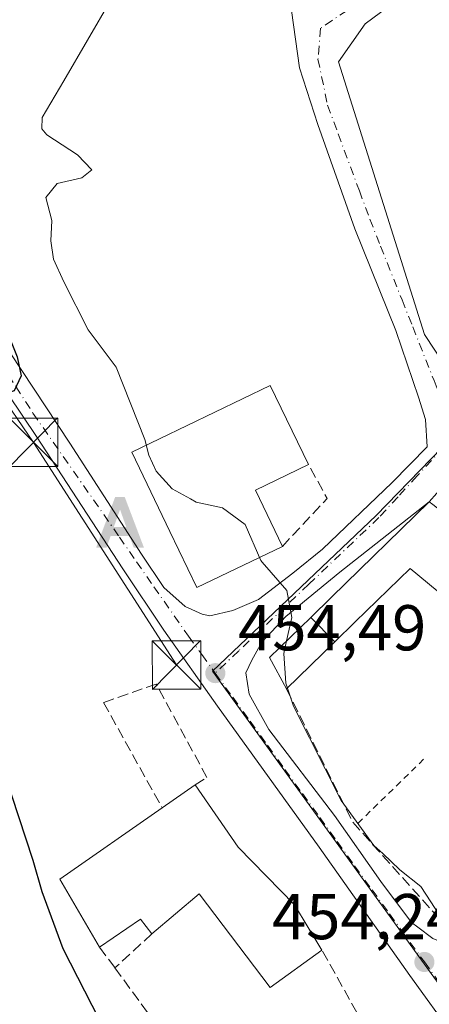
# Model space of a CAD drawing. Units: metres. Extents: x 634738 to 638195, y 4729746 to 4732126.
# Drawn here: x 637095 to 637159, y 4730357 to 4730509 of the extents above; entities that cross this region are included whole.
import ezdxf

# ---------------------------------------------------------------- set-up
doc = ezdxf.new("R2010")
doc.units = ezdxf.units.M
doc.header["$MEASUREMENT"] = 0
for name, pattern in [('DGN Style 2', [1.6480167562047852, 0.988810053722871, -0.6592067024819142]), ('DGN Style 3', [2.307223458686699, 1.648016756204785, -0.6592067024819142]), ('DGN Style 4', [2.6384748266838614, 1.318413404963828, -0.6592067024819142, 0.001648016756204785, -0.6592067024819142])]:
    doc.linetypes.add(name, pattern=pattern)
for name, color, linetype, lineweight in [('Alojamiento puntual', 7, 'Continuous', 0), ('Cima', 7, 'Continuous', 0), ('Curva de nivel maestra', 30, 'Continuous', 30), ('Curva de nivel normal', 30, 'Continuous', 0), ('Edificación', 1, 'Continuous', 13), ('Edificación Cxs', 1, 'Continuous', 13), ('Muro lineal', 1, 'DGN Style 3', 13), ('Núcleo urbano CxS', 7, 'Continuous', 0), ('Prado CxS', 92, 'Continuous', 0), ('Provincia CxS', 1, 'Continuous', 0), ('Punto de cota en terreno', 7, 'Continuous', 0), ('Rótulo de punto de cota en terreno', 7, 'Continuous', 0), ('Tendido', 6, 'Continuous', 0), ('Torre de tendido puntual', 7, 'Continuous', 0), ('Valla', 7, 'DGN Style 2', 0), ('Vía urbana Cxs', 4, 'Continuous', 0), ('Vía urbana eje', 4, 'DGN Style 4', 0)]:
    doc.layers.add(name, color=color, linetype=linetype, lineweight=lineweight)
doc.styles.add('Style-Arial', font='txt')

# ---------------------------------------------------------------- blocks, each defined once
blk = doc.blocks.new('5PATER')
at = {"layer": 'Prado CxS', "linetype": 'Continuous', "lineweight": 0}
h = blk.add_hatch(color=51, dxfattribs=at)
edge = h.paths.add_edge_path()
edge.add_ellipse((0, 0), major_axis=(-0.1095731443231308, -0.1110710700762829), ratio=0.9994222409660322, start_angle=0, end_angle=360)
blk = doc.blocks.new('*U30')
at = {"layer": 'Vía urbana Cxs', "color": 4, "linetype": 'Continuous', "lineweight": 0}
for points in [[(637162.7631000001, 4730351.728, 454.4422999999952), (637155.8838999998, 4730361.253000001, 454.095100000006), (637141.8608999997, 4730381.096799999, 454.2813000000024), (637126.1182000004, 4730402.925000001, 454.3732000000019), (637117.7838000003, 4730414.698999999, 453.8687999999966), (637111.4337999999, 4730424.223999999, 452.7216999999946), (637098.0723000001, 4730444.7292, 450.5078999999969), (637087.2243999997, 4730460.736600001, 449.1073000000034)], [(637088.2827000003, 4730466.160499999, 449.3362000000052), (637103.2317000005, 4730443.6709, 451.0080000000017), (637114.3442000002, 4730426.472999999, 453.0430999999954), (637117.7838000003, 4730421.3136, 453.4866999999941), (637121.0910999998, 4730418.403100001, 453.9872000000032), (637123.7368999999, 4730417.2125, 454.0866999999998), (637124.9276000002, 4730416.947899999, 454.1745999999985), (637128.4994000001, 4730417.741699999, 454.4897000000056), (637132.4682, 4730419.4615, 454.9238999999943), (637137.7599, 4730423.5625, 455.1018999999943), (637142.3901000004, 4730427.2667, 455.3456000000006), (637153.1551999999, 4730437.5919, 455.5822999999946), (637158.5734999999, 4730443.122400001, 455.7737000000052), (637158.341, 4730447.328600001, 455.7422999999981), (637157.2297999999, 4730450.8211, 455.7841999999946), (637153.7373000003, 4730461.139900001, 455.9498000000021), (637147.3871999999, 4730476.8562, 456.0608000000066), (637141.6721999999, 4730493.048699999, 456.3460000000051), (637138.8147, 4730501.779999999, 456.5525999999954), (637137.5447000006, 4730510.67, 457.0926999999938)], [(637162.4700999996, 4730438.600099999, 457.0288), (637158.9200999998, 4730434.610099999, 457.8944999999949), (637145.0358999996, 4730423.694800001, 456.5244999999995), (637136.7015000005, 4730416.8156, 455.7272999999987), (637132.9973999998, 4730412.846899999, 455.3378999999986), (637131.4099000003, 4730410.068800001, 455.0856000000058), (637130.4837999997, 4730408.0844, 454.9899000000005), (637131.0130000003, 4730404.777100001, 454.7899999999936), (637134.0557000004, 4730399.3531, 454.6062999999995), (637144.2422000002, 4730385.991599999, 454.9548999999971), (637151.3859999999, 4730375.8051, 454.6282999999967), (637156.1485000001, 4730369.4551, 454.5112999999984), (637157.1507000001, 4730368.693399999, 454.5019999999931), (637159.4557999996, 4730366.941600001, 454.5651999999973)]]:
    blk.add_polyline3d(points, dxfattribs=at)
blk.add_polyline3d([(637195.4885999998, 4730531.7838, 456.7636000000057), (637190.4085999997, 4730534.958799999, 456.8876000000019), (637184.8523000004, 4730534.800000001, 457.4259000000021), (637177.0734999999, 4730528.7675, 457.0972000000039), (637157.0710000005, 4730514.638699999, 456.6382000000012), (637148.9747000001, 4730508.6062, 456.8065000000061), (637144.8471999997, 4730502.7325, 456.6628999999957), (637158.1823000005, 4730460.504899999, 455.8785000000062), (637162.7860000003, 4730453.519900001, 455.8951999999991), (637165.3260000005, 4730452.8849, 455.9478999999993), (637170.3430000005, 4730454.8621, 456.1808000000019), (637178.4494000003, 4730461.933599999, 456.4152000000031), (637190.0910999998, 4730472.093699999, 456.563599999994), (637197.1819000002, 4730478.020300001, 456.6288000000059), (637212.9511000002, 4730491.567, 456.8441000000021), (637214.4918000001, 4730492.892899999, 456.8549999999959), (637216.6024000002, 4730500.6687, 456.7488000000012), (637217.2374, 4730505.4312, 456.6897999999928), (637215.6498999996, 4730509.558700001, 456.9260999999969), (637211.8399, 4730514.003699999, 456.7458999999944), (637201.2035999997, 4730527.656300001, 456.7796999999992)], close=True, dxfattribs=at)
blk = doc.blocks.new('5TTEND')
at = {"layer": 'Cima', "color": 7, "linetype": 'Continuous', "lineweight": 0}
for p, q in [((-0.375, 0.3754), (0.375, -0.3746)), ((0.3720000000000001, 0.3784000000000001), (-0.3720000000000001, -0.3776))]:
    blk.add_line(p, q, dxfattribs=at)
at = {"layer": 'Cima', "color": 7, "linetype": 'Continuous', "lineweight": 0, "flags": 128}
blk.add_lwpolyline([(-0.375, -0.3746), (0.375, -0.3746), (0.375, 0.3754), (-0.375, 0.3754), (-0.3720000000000001, -0.3776)], dxfattribs=at)
blk = doc.blocks.new('5ALOJA')
at = {"layer": 'Provincia CxS', "linetype": 'Continuous', "lineweight": 0}
h = blk.add_hatch(color=6, dxfattribs=at)
h.paths.add_polyline_path([(-0.3691, -0.3496), (-0.0741, 0.4354), (0.0729, 0.4354), (0.3709000000000001, -0.3496), (0.2119, -0.3496), (0.1469, -0.1686), (-0.1441, -0.1686), (-0.2091, -0.3496)])
h.paths.add_polyline_path([(-0.0961, -0.0326), (0.0009000000000000001, 0.2394), (0.09790000000000001, -0.0326)], flags=16)

msp = doc.modelspace()

# ---------------------------------------------------------------- linework, layer by layer
at = {"layer": 'Curva de nivel maestra', "color": 30, "linetype": 'Continuous', "lineweight": 30, "elevation": 450, "flags": 128}
msp.add_lwpolyline([(637078.79, 4730512.0701), (637077.0099999999, 4730509.110099999), (637076.5599999997, 4730503.270099999), (637077.9500000002, 4730497.290100001), (637079.5599999997, 4730491.5801), (637083.75, 4730484.440099999), (637088.6699999999, 4730473.020099999), (637095.0700000003, 4730457.040100001), (637095.6699999999, 4730454.0801), (637094.6100000005, 4730451.770099999), (637091.6200000001, 4730450.7401), (637088.9100000003, 4730449.960100001), (637086.9600000001, 4730446.340100001), (637085.8600000005, 4730439.9101), (637086.7699999996, 4730422.1501), (637093.1100000005, 4730392.4901), (637097.5, 4730379.090100001), (637098.8700000001, 4730374.2301), (637102.1299999999, 4730365.4001), (637107.7800000003, 4730354.4001)], dxfattribs=at)
at = {"layer": 'Curva de nivel normal', "color": 30, "linetype": 'Continuous', "lineweight": 0, "elevation": 455, "flags": 128}
for points in [[(637109.6100000005, 4730512.4301), (637102.3200000003, 4730499.800100001), (637098.9500000002, 4730494.120100001), (637098.9000000004, 4730492.3301), (637099.6900000004, 4730491.440099999), (637104.4000000004, 4730488.350099999), (637106.6200000001, 4730486.0101), (637105.0999999996, 4730484.780099999), (637101.2699999996, 4730483.9001), (637099.4900000002, 4730481.700099999), (637100.4500000002, 4730478.170100001), (637100.2800000003, 4730474.9901), (637100.6900000004, 4730472.1601), (637102.29, 4730468.670100001), (637106.0899999999, 4730461.2401), (637110.4000000004, 4730455.420100001), (637114.8499999996, 4730444.2501), (637115.4600000001, 4730441.8201), (637116.6100000005, 4730439.340100001), (637119.0599999997, 4730436.620100001), (637121.9101999998, 4730435.058599999)], [(637121.9101999998, 4730435.058599999), (637122.8200000003, 4730434.5601), (637126.9000000004, 4730433.6601), (637130.3700000001, 4730431.0601), (637132.8200000003, 4730425.520099999), (637133.0363999996, 4730425.270300001)], [(637133.0363999996, 4730425.270300001), (637136.8399999999, 4730420.880100001), (637137.6399999997, 4730416.6801), (637136.8197, 4730413.062999999)], [(637136.8197, 4730413.062999999), (637136.3700000001, 4730411.0801), (637136.6699999999, 4730406.5101), (637136.9299, 4730405.755799999)], [(637136.9299, 4730405.755799999), (637137.9000000004, 4730402.940099999), (637145.2800000003, 4730388.3201), (637150.3300000001, 4730381.370100001), (637151.7400000002, 4730380.120100001), (637154.3499999996, 4730377.5801), (637157.6200000001, 4730375.0001), (637160.5999999996, 4730370.4301), (637162.7800000003, 4730369.1501), (637165.0800000001, 4730370.590100001), (637168.5300000003, 4730375.460100001), (637171.9600000001, 4730380.0801), (637174.8892999999, 4730384.452600001)]]:
    msp.add_lwpolyline(points, dxfattribs=at)
at = {"layer": 'Edificación', "color": 1, "linetype": 'Continuous', "lineweight": 13, "extrusion": (0.06464576393887238, -0.02916196006299817, 0.997482082691235), "elevation": -96305.73385264703, "flags": 128}
msp.add_lwpolyline([(4573999.988191471, 1360978.719415822), (4573992.983152175, 1360984.609239551), (4573986.784197015, 1360977.199370339)], dxfattribs=at)
at = {"layer": 'Edificación', "color": 1, "linetype": 'Continuous', "lineweight": 13}
msp.add_polyline3d([(637136.159, 4730427.691099999, 455.8034999999945), (637122.9165000003, 4730421.3084, 454.7681000000011), (637118.7281, 4730429.998400001, 455.1114999999991), (637112.8097000001, 4730442.277600001, 454.4756999999955), (637134.2880999995, 4730452.629699999, 455.4275999999954), (637140.2063999996, 4730440.350600001, 455.9113000000071)], dxfattribs=at)
at = {"layer": 'Edificación Cxs', "color": 1, "linetype": 'Continuous', "lineweight": 13, "flags": 128}
for points, elevation in [([(637136.159, 4730427.691099999), (637122.9165000003, 4730421.3084), (637118.7281, 4730429.998400001), (637112.8097000001, 4730442.277600001), (637134.2880999995, 4730452.629699999), (637140.2063999996, 4730440.350600001), (637131.9705999997, 4730436.380999999)], 456.3289999999979), ([(637129.3201000001, 4730381.090100001), (637138.0500999996, 4730372.1601), (637142.2901, 4730365.1801), (637134.2500999998, 4730359.390100001), (637123.2801000001, 4730373.880100001), (637115.9401000004, 4730367.690099999), (637114.1601, 4730369.9801), (637107.8300999999, 4730365.630100001), (637101.6901000004, 4730376.170100001), (637117.5301000001, 4730387.190099999), (637122.6501000002, 4730390.770099999)], 460.0406999999978)]:
    msp.add_lwpolyline(points, close=True, dxfattribs=dict(at, elevation=elevation))
at = {"layer": 'Edificación Cxs', "color": 1, "linetype": 'Continuous', "lineweight": 13, "elevation": 461.1091000000012, "flags": 128}
msp.add_lwpolyline([(637170.6101000002, 4730412.1501), (637155.9600999998, 4730424.2601), (637147.4587000003, 4730415.9935), (637144.2626999998, 4730412.885500001), (637140.5478999997, 4730416.6983), (637143.7572999997, 4730419.8267), (637158.9200999998, 4730434.610099999), (637159.4600999998, 4730434.1801)], dxfattribs=at)
at = {"layer": 'Edificación Cxs', "color": 1, "linetype": 'Continuous', "lineweight": 13, "extrusion": (0.3160904962513372, 0.2210164016716229, 0.9226258983855327), "elevation": 1247303.979874139, "flags": 128}
msp.add_lwpolyline([(3511617.428000262, -2982491.868857236), (3511617.428000262, -2982498.640251249)], dxfattribs=at)
at = {"layer": 'Edificación Cxs', "color": 1, "linetype": 'Continuous', "lineweight": 13, "extrusion": (1.447992744614541e-05, -2.101434747670829e-05, 0.9999999996743646), "elevation": 366.7963142554352, "flags": 128}
msp.add_lwpolyline([(637122.6434162157, 4730390.778852461), (637129.3134162193, 4730381.09885246)], dxfattribs=at)
at = {"layer": 'Edificación Cxs', "color": 1, "linetype": 'Continuous', "lineweight": 13, "extrusion": (-0.1295512903181128, -0.1808805598789977, 0.9749352215582183), "elevation": -937726.4123849042, "flags": 128}
msp.add_lwpolyline([(-2236446.556445871, 4111111.961947931), (-2236457.68543774, 4111117.084001048), (-2236451.224473603, 4111135.733919621)], dxfattribs=at)
at = {"layer": 'Edificación Cxs', "color": 1, "linetype": 'Continuous', "lineweight": 13, "extrusion": (0.01607804274793611, -0.07627451674031174, 0.9969572180577396), "elevation": -350108.1530805019, "flags": 128}
msp.add_lwpolyline([(1599114.115251795, 4483603.189900215), (1599120.815639075, 4483592.619110921), (1599123.524778589, 4483584.891145544)], dxfattribs=at)
at = {"layer": 'Edificación Cxs', "color": 1, "linetype": 'Continuous', "lineweight": 13, "extrusion": (-0.1114281708237951, -0.6643089800651989, 0.7391057716941456), "elevation": -3213080.351736325, "flags": 128}
msp.add_lwpolyline([(-154180.545516828, 3526278.268448535), (-154182.6798148589, 3526280.925705378), (-154188.2030065677, 3526273.704540504)], dxfattribs=at)
at = {"layer": 'Edificación Cxs', "color": 1, "linetype": 'Continuous', "lineweight": 13}
for points in [[(637136.7801000001, 4730405.610099999, 456.5274000000064), (637134.1501000002, 4730410.460100001, 456.0385999999999), (637140.5481000004, 4730416.698100001, 457.6566000000021), (637143.7572999997, 4730419.8267, 457.5864000000002), (637158.9200999998, 4730434.610099999, 457.8944999999949)], [(637158.9200999998, 4730434.610099999, 457.8944999999949), (637159.4600999998, 4730434.1801, 458.0445999999939), (637174.8901000004, 4730422.0601, 460.5967999999993), (637177.9101, 4730426.2601, 459.7437999999966), (637174.7801000001, 4730428.550100001, 458.2620000000024)], [(637176.0701000001, 4730383.4901, 458.2005000000063), (637176.0120999999, 4730383.5373, 458.2648000000045), (637163.4101, 4730393.8101, 459.2057000000059), (637163.0000999998, 4730394.1501, 458.750199999995), (637174.3004999999, 4730408.831900001, 460.3298999999971), (637174.5301000001, 4730409.130100001, 460.2620000000024), (637170.6101000002, 4730412.1501, 458.0623000000051), (637155.9600999998, 4730424.2601, 459.6523000000016), (637147.4587000003, 4730415.9935, 457.6346000000049), (637144.2625000002, 4730412.885700001, 457.5617000000057), (637136.7801000001, 4730405.610099999, 456.5274000000064)], [(637142.2901, 4730365.1801, 455.5501999999979), (637134.2500999998, 4730359.390100001, 457.200800000006), (637123.2801000001, 4730373.880100001, 460.0406999999978), (637115.9401000004, 4730367.690099999, 457.3738000000012)]]:
    msp.add_polyline3d(points, dxfattribs=at)
msp.add_3dface([(637144.2626999998, 4730412.885500001, 457.6564999999973), (637136.7801000001, 4730405.610099999, 457.6564999999973), (637134.1501000002, 4730410.460100001, 457.6564999999973), (637140.5478999997, 4730416.6983, 457.6564999999973)], dxfattribs=at)
at = {"layer": 'Muro lineal', "color": 1, "linetype": 'DGN Style 3', "lineweight": 13, "extrusion": (0.0864920891511998, -0.03613045188270859, 0.9955971619892315), "elevation": -115351.4559412151, "flags": 128}
msp.add_lwpolyline([(4610482.607062569, 1230054.065955456), (4610492.13261796, 1230050.515528966), (4610495.848414369, 1230055.21600346)], dxfattribs=at)
at = {"layer": 'Muro lineal', "color": 1, "linetype": 'DGN Style 3', "lineweight": 13, "extrusion": (-0.313729039954506, -0.2890906336095264, 0.9044339086127117), "elevation": -1566973.100590695, "flags": 128}
msp.add_lwpolyline([(-3046946.836287522, 3323101.817989475), (-3046946.836287522, 3323093.202936945)], dxfattribs=at)
at = {"layer": 'Muro lineal', "color": 1, "linetype": 'DGN Style 3', "lineweight": 13, "extrusion": (0.08824191541632147, -0.119386120890447, 0.9889187623371247), "elevation": -508071.1223182118, "flags": 128}
msp.add_lwpolyline([(3324033.96224376, 3387466.241973579), (3324033.96224376, 3387462.193008129)], dxfattribs=at)
at = {"layer": 'Muro lineal', "color": 1, "linetype": 'DGN Style 3', "lineweight": 13, "extrusion": (0.1287764855391499, -0.02757531543505509, 0.9912901788834804), "elevation": -47940.78461756677, "flags": 128}
msp.add_lwpolyline([(4758893.89441264, 364315.5818284143), (4758905.060243586, 364305.5192440717), (4758915.985157132, 364315.2067215124)], dxfattribs=at)
at = {"layer": 'Muro lineal', "color": 1, "linetype": 'DGN Style 3', "lineweight": 13, "extrusion": (0.001607124398759243, -0.002193795916005427, 0.9999963021984861), "elevation": -8899.837550839635, "flags": 128}
msp.add_lwpolyline([(637108.6581641438, 4730354.268670257), (637117.6982193257, 4730341.928640562)], dxfattribs=at)
at = {"layer": 'Muro lineal', "color": 1, "linetype": 'DGN Style 3', "lineweight": 13}
for points in [[(637122.6501000002, 4730390.770099999, 456.9768999999943), (637124.4600999998, 4730391.9101, 455.7075000000041), (637116.6001000004, 4730406.370100001, 454.2951999999932), (637108.4501, 4730403.5101, 454.0353000000032), (637117.5301000001, 4730387.190099999, 459.5886000000028)], [(637136.7801000001, 4730405.610099999, 456.5274000000064), (637147.0601000005, 4730384.9801, 455.381899999993), (637164.1501000002, 4730365.9101, 454.7143999999971), (637176.0701000001, 4730383.4901, 458.2005000000063)]]:
    msp.add_polyline3d(points, dxfattribs=at)
at = {"layer": 'Núcleo urbano CxS', "color": 7, "linetype": 'Continuous', "lineweight": 0}
for points in [[(637186.4935, 4730467.694900001, 456.4033999999957), (637183.5651000004, 4730465.1679, 456.3209999999963), (637183.2821000004, 4730464.921900001, 456.313599999994), (637176.5361000003, 4730459.089500001, 456.1419000000024), (637162.5773, 4730444.720699999, 455.7878999999957), (637150.6741000004, 4730432.4617, 455.4021000000066), (637125.3198999995, 4730408.361099999, 454.2749999999942), (637157.7194999997, 4730363.628500001, 454.1858000000066), (637161.5450999998, 4730358.344699999, 454.0927999999985), (637170.8021000001, 4730345.565099999, 454.0377000000008), (637192.7037000004, 4730316.553099999, 453.7544000000053)], [(637186.4935, 4730467.694900001, 456.4033999999957), (637183.5651000004, 4730465.1679, 456.3209999999963), (637183.2821000004, 4730464.921900001, 456.313599999994), (637176.5361000003, 4730459.089500001, 456.1419000000024), (637162.5773, 4730444.720699999, 455.7878999999957), (637150.6741000004, 4730432.4617, 455.4021000000066), (637125.3198999995, 4730408.361099999, 454.2749999999942), (637157.7194999997, 4730363.628500001, 454.1858000000066), (637161.5450999998, 4730358.344699999, 454.0927999999985), (637170.8021000001, 4730345.565099999, 454.0377000000008), (637192.7037000004, 4730316.553099999, 453.7544000000053)], [(637162.5773, 4730444.720699999, 455.7878999999957), (637150.6741000004, 4730432.4617, 455.4021000000066), (637125.3198999995, 4730408.361099999, 454.2749999999942), (637157.7194999997, 4730363.628500001, 454.1858000000066), (637161.5450999998, 4730358.344699999, 454.0927999999985)], [(637161.5450999998, 4730358.344699999, 454.0927999999985), (637157.7194999997, 4730363.628500001, 454.1858000000066), (637125.3198999995, 4730408.361099999, 454.2749999999942), (637150.6741000004, 4730432.4617, 455.4021000000066), (637162.5773, 4730444.720699999, 455.7878999999957)]]:
    msp.add_polyline3d(points, dxfattribs=at)
at = {"layer": 'Tendido', "color": 6, "linetype": 'Continuous', "lineweight": 0}
msp.add_polyline3d([(637049.6601, 4730511.380100001, 448.9247999999934), (637074.2125000004, 4730478.064900001, 448.338699999993), (637097.6091, 4730443.793199999, 450.4765999999945), (637119.7585000005, 4730409.321900001, 454.2081000000035)], dxfattribs=at)
at = {"layer": 'Valla', "color": 7, "linetype": 'DGN Style 2', "lineweight": 0, "extrusion": (-0.01731891020296555, -0.0168904928857288, 0.9997073404749306), "elevation": -90477.97947009452, "flags": 128}
msp.add_lwpolyline([(-2941656.390147656, 3757802.033452756), (-2941656.390147656, 3757787.358936256)], dxfattribs=at)
at = {"layer": 'Vía urbana Cxs', "color": 4, "linetype": 'Continuous', "lineweight": 0}
for points in [[(637195.4885999998, 4730531.7838, 456.7636000000057), (637190.4085999997, 4730534.958799999, 456.8876000000019), (637184.8523000004, 4730534.800000001, 457.4259000000021), (637177.0734999999, 4730528.7675, 457.0972000000039), (637157.0710000005, 4730514.638699999, 456.6382000000012), (637148.9747000001, 4730508.6062, 456.8065000000061), (637144.8471999997, 4730502.7325, 456.6628999999957), (637158.1823000005, 4730460.504899999, 455.8785000000062), (637162.7860000003, 4730453.519900001, 455.8951999999991), (637165.3260000005, 4730452.8849, 455.9478999999993), (637170.3430000005, 4730454.8621, 456.1808000000019), (637178.4494000003, 4730461.933599999, 456.4152000000031), (637190.0910999998, 4730472.093699999, 456.563599999994), (637197.1819000002, 4730478.020300001, 456.6288000000059), (637212.9511000002, 4730491.567, 456.8441000000021), (637214.4918000001, 4730492.892899999, 456.8549999999959), (637216.6024000002, 4730500.6687, 456.7488000000012), (637217.2374, 4730505.4312, 456.6897999999928), (637215.6498999996, 4730509.558700001, 456.9260999999969), (637211.8399, 4730514.003699999, 456.7458999999944), (637201.2035999997, 4730527.656300001, 456.7796999999992), (637195.4885999998, 4730531.7838, 456.7636000000057)], [(637088.2827000003, 4730466.160499999, 449.3362000000052), (637103.2317000005, 4730443.6709, 451.0080000000017), (637114.3442000002, 4730426.472999999, 453.0430999999954), (637117.7838000003, 4730421.3136, 453.4866999999941), (637121.0910999998, 4730418.403100001, 453.9872000000032), (637123.7368999999, 4730417.2125, 454.0866999999998), (637124.9276000002, 4730416.947899999, 454.1745999999985), (637128.4994000001, 4730417.741699999, 454.4897000000056), (637132.4682, 4730419.4615, 454.9238999999943), (637137.7599, 4730423.5625, 455.1018999999943), (637142.3901000004, 4730427.2667, 455.3456000000006), (637153.1551999999, 4730437.5919, 455.5822999999946), (637158.5734999999, 4730443.122400001, 455.7737000000052), (637158.341, 4730447.328600001, 455.7422999999981), (637157.2297999999, 4730450.8211, 455.7841999999946), (637153.7373000003, 4730461.139900001, 455.9498000000021), (637147.3871999999, 4730476.8562, 456.0608000000066), (637141.6721999999, 4730493.048699999, 456.3460000000051), (637138.8147, 4730501.779999999, 456.5525999999954), (637137.5447000006, 4730510.67, 457.0926999999938)], [(637192.8300999999, 4730314.610099999, 453.7627000000066), (637192.8366, 4730314.629799999, 453.7636999999959), (637189.8828999996, 4730317.993600001, 453.9440000000032), (637184.1944000004, 4730322.8884, 454.0111000000034), (637176.7860000003, 4730332.4134, 453.9631999999983), (637168.5839000001, 4730343.658199999, 454.5105999999942), (637162.7631000001, 4730351.728, 454.4422999999952), (637155.8838999998, 4730361.253000001, 454.095100000006), (637141.8608999997, 4730381.096799999, 454.2813000000024), (637126.1182000004, 4730402.925000001, 454.3732000000019), (637117.7838000003, 4730414.698999999, 453.8687999999966), (637111.4337999999, 4730424.223999999, 452.7216999999946), (637098.0723000001, 4730444.7292, 450.5078999999969), (637087.2243999997, 4730460.736600001, 449.1073000000034), (637076.1118000001, 4730478.199100001, 448.2831000000006), (637068.1743000001, 4730490.5022, 447.6104999999953), (637060.9861000003, 4730504.245999999, 447.2206000000006), (637055.8613999998, 4730504.873500001, 446.5427000000054), (637054.5038000002, 4730505.0397, 446.127999999997), (637050.7995999996, 4730504.907400001, 445.5), (637047.4923, 4730503.452199999, 445.2746000000043), (637044.1643000003, 4730502.419500001, 445.3592999999965)], [(637158.9200999998, 4730434.610099999, 457.8944999999949), (637145.0358999996, 4730423.694800001, 456.5244999999995), (637136.7015000005, 4730416.8156, 455.7272999999987), (637132.9973999998, 4730412.846899999, 455.3378999999986), (637131.4099000003, 4730410.068800001, 455.0856000000058), (637130.4837999997, 4730408.0844, 454.9899000000005), (637131.0130000003, 4730404.777100001, 454.7899999999936), (637134.0557000004, 4730399.3531, 454.6062999999995), (637144.2422000002, 4730385.991599999, 454.9548999999971), (637151.3859999999, 4730375.8051, 454.6282999999967), (637156.1485000001, 4730369.4551, 454.5112999999984), (637157.1507000001, 4730368.693399999, 454.5019999999931), (637159.4557999996, 4730366.941600001, 454.5651999999973), (637161.7046999997, 4730366.015500001, 454.6922999999952), (637164.1501000002, 4730365.9101, 454.7143999999971)]]:
    msp.add_polyline3d(points, dxfattribs=at)
at = {"layer": 'Vía urbana eje', "color": 4, "linetype": 'DGN Style 4', "lineweight": 0}
for points in [[(637190.8501000004, 4730539.300100001, 456.8891000000004), (637187.1001000004, 4730538.350099999, 457.1212999999989), (637178.9200999998, 4730532.8301, 457.2967999999965), (637174.8201000001, 4730530.0601, 457.4141999999993), (637170.7301000003, 4730527.300100001, 456.9318000000058), (637166.6401000004, 4730524.520099999, 456.968399999998), (637158.4600999998, 4730519.0001, 456.9122999999963), (637154.3701, 4730516.2301, 456.7252000000008), (637150.2801000001, 4730513.470100001, 456.793399999995), (637146.1700999998, 4730510.690099999, 456.724000000002), (637142.0800999999, 4730507.9301, 456.6901000000071), (637141.6700999998, 4730503.1501, 456.5718000000052), (637143.1700999998, 4730496.0101, 456.3693999999959), (637144.8000999996, 4730491.600099999, 456.2358999999997), (637148.0800999999, 4730482.7601, 456.1411999999983), (637149.7301000003, 4730478.350099999, 456.0519999999961), (637151.3701, 4730474.1801, 455.9906999999948), (637154.6901000004, 4730465.860099999, 455.9400000000023), (637156.3501000004, 4730461.690099999, 455.9030999999959), (637159.6601, 4730453.360099999, 455.8623999999982), (637161.3000999996, 4730449.210100001, 455.8408000000054), (637162.9600999998, 4730445.040100001, 456.0883000000031)], [(637059.0701000001, 4730511.590100001, 446.4912999999942), (637060.9600999998, 4730508.2501, 446.1083999999974), (637062.8201000001, 4730504.9101, 447.0056999999942), (637064.7100999998, 4730501.5701, 447.6923999999999), (637066.5800999999, 4730498.2301, 447.725900000005), (637068.4101, 4730494.9301, 447.5100999999996), (637070.2301000003, 4730491.6601, 447.6735000000045), (637072.0701000001, 4730488.380100001, 447.6631999999955), (637073.8901000004, 4730485.090100001, 447.9360000000015), (637076.5100999996, 4730481.0101, 448.1713000000018), (637079.1401000004, 4730476.9301, 448.6692999999942), (637081.7600999996, 4730472.840100001, 449.3981000000058), (637084.3901000004, 4730468.7601, 449.8304999999964), (637087.0100999996, 4730464.6801, 449.1410000000033), (637089.6401000004, 4730460.590100001, 449.3669999999984), (637092.2600999996, 4730456.5101, 449.9621999999945), (637094.8701, 4730452.4301, 451.2170999999944), (637097.5100999996, 4730448.340100001, 450.4477000000043), (637110.9101, 4730429.140100001, 452.6364000000031), (637113.5800999999, 4730425.290100001, 452.9189000000042), (637116.2600999996, 4730421.440099999, 453.3040000000037), (637121.6201, 4730413.7601, 454.1149000000005), (637123.6901000004, 4730410.920100001, 454.2681000000011), (637125.7600999996, 4730408.0601, 454.3482999999979)], [(637162.9600999998, 4730445.040100001, 456.0883000000031), (637157.0301000001, 4730438.590100001, 455.8417000000045), (637154.0701000001, 4730435.380100001, 456.4585999999982), (637151.1201, 4730432.1601, 456.4239999999991), (637140.2500999998, 4730421.8301, 455.6970000000001), (637136.6201, 4730418.390100001, 455.3984000000055), (637133.0100999996, 4730414.940099999, 455.0660000000062), (637129.3901000004, 4730411.5101, 454.6901999999973), (637125.7600999996, 4730408.0601, 454.3482999999979)], [(637125.7600999996, 4730408.0601, 454.3482999999979), (637128.4600999998, 4730404.340100001, 454.4802000000054), (637131.1700999998, 4730400.600099999, 454.4646999999969), (637133.8501000004, 4730396.880100001, 454.4643000000069), (637136.5500999996, 4730393.1501, 454.4082000000053), (637139.2600999996, 4730389.4301, 454.5620000000054), (637141.9600999998, 4730385.690099999, 454.5332999999956), (637144.6601, 4730381.970100001, 454.5819000000047), (637147.3501000004, 4730378.2401, 454.4226000000053), (637150.0500999996, 4730374.5101, 454.4003999999986), (637152.7600999996, 4730370.790100001, 454.2832999999956), (637158.1601, 4730363.3301, 454.1554000000033), (637160.0701000001, 4730360.6801, 454.2019), (637161.9801000003, 4730358.050100001, 454.4637999999978)]]:
    msp.add_polyline3d(points, dxfattribs=at)

# ---------------------------------------------------------------- block references
at = {"layer": 'Alojamiento puntual', "color": 7, "linetype": 'Continuous', "lineweight": 0, "xscale": 10, "yscale": 10, "zscale": 10}
msp.add_blockref('5ALOJA', (637111, 4730431), dxfattribs=at)
at = {"layer": 'Punto de cota en terreno', "color": 7, "linetype": 'Continuous', "lineweight": 0, "xscale": 10, "yscale": 10, "zscale": 10}
for p in [(637125.7699999996, 4730408.060000001, 454.4900000000052), (637158.1600000003, 4730363.33, 454.2400000000052)]:
    msp.add_blockref('5PATER', p, dxfattribs=at)
at = {"layer": 'Torre de tendido puntual', "color": 7, "linetype": 'Continuous', "lineweight": 0, "xscale": 10, "yscale": 10, "zscale": 10}
for p in [(637097.6091, 4730443.793199999, 450.4765999999945), (637119.7585000005, 4730409.321900001, 454.2081000000035)]:
    msp.add_blockref('5TTEND', p, dxfattribs=at)
at = {"layer": 'Vía urbana Cxs', "color": 4, "linetype": 'Continuous', "lineweight": 0}
msp.add_blockref('*U30', (0, 0), dxfattribs=at)

# ---------------------------------------------------------------- texts
at = {"layer": 'Rótulo de punto de cota en terreno', "color": 7, "linetype": 'Continuous', "lineweight": 0, "style": 'Style-Arial'}
for s, p in [('454,49', (637129.2977999998, 4730411.5878)), ('454,24', (637134.5471999999, 4730366.857799999))]:
    msp.add_text(s, height=7.000000000000002, dxfattribs=at).set_placement(p)

doc.saveas('drawing.dxf')
